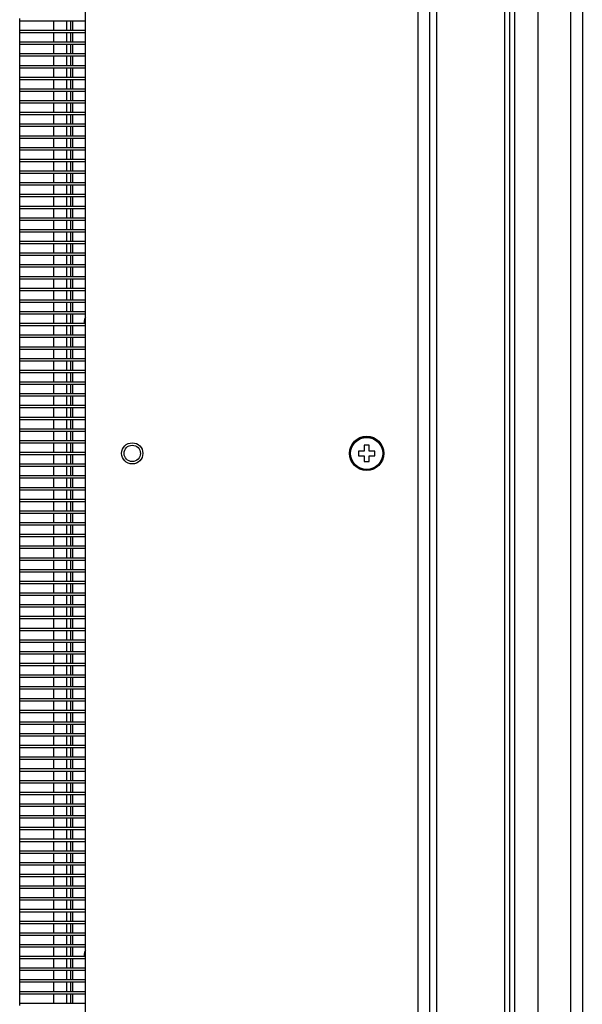
# Model space of a CAD drawing. Units: millimetres. Extents: x 5 to 292, y 5 to 205.
# Drawn here: x 84 to 90, y 94 to 104 of the extents above; entities that cross this region are included whole.
import ezdxf

# ---------------------------------------------------------------- set-up
doc = ezdxf.new("R2010")
doc.units = ezdxf.units.MM

msp = doc.modelspace()

# ---------------------------------------------------------------- linework, layer by layer
at = {"color": 8, "linetype": 'Continuous', "lineweight": 25}
for p, q in [((89.922, 118.023), (89.922, 92.773)), ((88.297, 86.298), (88.297, 111.598)), ((88.497, 86.298), (88.497, 111.598)), ((89.322, 106.398), (89.322, 85.848)), ((84.407, 104.161), (84.407, 104.061)), ((84.587, 104.161), (84.587, 104.061)), ((84.407, 104.036), (84.407, 103.936)), ((84.587, 104.036), (84.587, 103.936)), ((84.407, 103.911), (84.407, 103.811)), ((84.587, 103.911), (84.587, 103.811)), ((84.407, 103.786), (84.407, 103.686)), ((84.587, 103.786), (84.587, 103.686)), ((84.407, 103.661), (84.407, 103.561)), ((84.587, 103.661), (84.587, 103.561)), ((84.407, 103.536), (84.407, 103.436)), ((84.587, 103.536), (84.587, 103.436)), ((84.407, 103.411), (84.407, 103.311)), ((84.587, 103.411), (84.587, 103.311)), ((84.407, 103.286), (84.407, 103.186)), ((84.587, 103.286), (84.587, 103.186)), ((84.407, 103.161), (84.407, 103.061)), ((84.587, 103.161), (84.587, 103.061)), ((84.407, 103.036), (84.407, 102.936)), ((84.587, 103.036), (84.587, 102.936)), ((84.407, 102.911), (84.407, 102.811)), ((84.587, 102.911), (84.587, 102.811)), ((84.407, 102.786), (84.407, 102.686)), ((84.587, 102.786), (84.587, 102.686)), ((84.407, 102.661), (84.407, 102.561)), ((84.587, 102.661), (84.587, 102.561)), ((84.407, 102.536), (84.407, 102.436)), ((84.587, 102.536), (84.587, 102.436)), ((84.407, 102.411), (84.407, 102.311)), ((84.587, 102.411), (84.587, 102.311)), ((84.407, 102.286), (84.407, 102.186)), ((84.587, 102.286), (84.587, 102.186)), ((84.407, 102.161), (84.407, 102.061)), ((84.587, 102.161), (84.587, 102.061)), ((84.407, 102.036), (84.407, 101.936)), ((84.587, 102.036), (84.587, 101.936)), ((84.407, 101.911), (84.407, 101.811)), ((84.587, 101.911), (84.587, 101.811)), ((84.407, 101.786), (84.407, 101.686)), ((84.587, 101.786), (84.587, 101.686)), ((84.407, 101.661), (84.407, 101.561)), ((84.587, 101.661), (84.587, 101.561)), ((84.407, 101.536), (84.407, 101.436)), ((84.587, 101.536), (84.587, 101.436)), ((84.407, 101.411), (84.407, 101.311)), ((84.587, 101.411), (84.587, 101.311)), ((84.407, 101.286), (84.407, 101.186)), ((84.587, 101.286), (84.587, 101.186)), ((84.407, 101.161), (84.407, 101.061)), ((84.587, 101.161), (84.587, 101.061)), ((84.407, 101.036), (84.407, 100.936)), ((84.587, 101.036), (84.587, 100.936)), ((84.407, 100.911), (84.407, 100.811)), ((84.587, 100.911), (84.587, 100.811)), ((84.407, 100.786), (84.407, 100.686)), ((84.587, 100.786), (84.587, 100.686)), ((84.407, 100.661), (84.407, 100.561)), ((84.587, 100.661), (84.587, 100.561)), ((84.407, 100.536), (84.407, 100.436)), ((84.587, 100.536), (84.587, 100.436)), ((84.407, 100.411), (84.407, 100.311)), ((84.587, 100.411), (84.587, 100.311)), ((84.407, 100.286), (84.407, 100.186)), ((84.587, 100.286), (84.587, 100.186)), ((84.407, 100.161), (84.407, 100.061)), ((84.587, 100.161), (84.587, 100.061)), ((84.407, 100.036), (84.407, 99.936)), ((84.587, 100.036), (84.587, 99.936)), ((84.407, 99.911), (84.407, 99.811)), ((84.587, 99.911), (84.587, 99.811)), ((84.407, 99.786), (84.407, 99.686)), ((84.587, 99.786), (84.587, 99.686)), ((84.407, 99.661), (84.407, 99.561)), ((84.587, 99.661), (84.587, 99.561)), ((84.407, 99.536), (84.407, 99.436)), ((84.587, 99.536), (84.587, 99.436)), ((84.407, 99.411), (84.407, 99.311)), ((84.587, 99.411), (84.587, 99.311)), ((84.407, 99.286), (84.407, 99.186)), ((84.587, 99.286), (84.587, 99.186)), ((84.407, 99.161), (84.407, 99.061)), ((84.587, 99.161), (84.587, 99.061)), ((84.407, 99.036), (84.407, 98.936)), ((84.587, 99.036), (84.587, 98.936)), ((84.407, 98.911), (84.407, 98.811)), ((84.587, 98.911), (84.587, 98.811)), ((84.407, 98.786), (84.407, 98.686)), ((84.587, 98.786), (84.587, 98.686)), ((84.407, 98.661), (84.407, 98.561)), ((84.587, 98.661), (84.587, 98.561)), ((84.407, 98.536), (84.407, 98.436)), ((84.587, 98.536), (84.587, 98.436)), ((84.407, 98.411), (84.407, 98.311)), ((84.587, 98.411), (84.587, 98.311)), ((84.407, 98.286), (84.407, 98.186)), ((84.587, 98.286), (84.587, 98.186)), ((84.407, 98.161), (84.407, 98.061)), ((84.587, 98.161), (84.587, 98.061)), ((84.407, 98.036), (84.407, 97.936)), ((84.587, 98.036), (84.587, 97.936)), ((84.407, 97.911), (84.407, 97.811)), ((84.587, 97.911), (84.587, 97.811)), ((84.407, 97.786), (84.407, 97.686)), ((84.587, 97.786), (84.587, 97.686)), ((84.407, 97.661), (84.407, 97.561)), ((84.587, 97.661), (84.587, 97.561)), ((84.407, 97.536), (84.407, 97.436)), ((84.587, 97.536), (84.587, 97.436)), ((84.407, 97.411), (84.407, 97.311)), ((84.587, 97.411), (84.587, 97.311)), ((84.407, 97.286), (84.407, 97.186)), ((84.587, 97.286), (84.587, 97.186)), ((84.407, 97.161), (84.407, 97.061)), ((84.587, 97.161), (84.587, 97.061)), ((84.407, 97.036), (84.407, 96.936)), ((84.587, 97.036), (84.587, 96.936)), ((84.407, 96.911), (84.407, 96.811)), ((84.587, 96.911), (84.587, 96.811)), ((84.407, 96.786), (84.407, 96.686)), ((84.587, 96.786), (84.587, 96.686)), ((84.407, 96.661), (84.407, 96.561)), ((84.587, 96.661), (84.587, 96.561)), ((84.407, 96.536), (84.407, 96.436)), ((84.587, 96.536), (84.587, 96.436)), ((84.407, 96.411), (84.407, 96.311)), ((84.587, 96.411), (84.587, 96.311)), ((84.407, 96.286), (84.407, 96.186)), ((84.587, 96.286), (84.587, 96.186)), ((84.407, 96.161), (84.407, 96.061)), ((84.587, 96.161), (84.587, 96.061)), ((84.407, 96.036), (84.407, 95.936)), ((84.587, 96.036), (84.587, 95.936)), ((84.407, 95.911), (84.407, 95.811)), ((84.587, 95.911), (84.587, 95.811)), ((84.407, 95.786), (84.407, 95.686)), ((84.587, 95.786), (84.587, 95.686)), ((84.407, 95.661), (84.407, 95.561)), ((84.587, 95.661), (84.587, 95.561)), ((84.407, 95.536), (84.407, 95.436)), ((84.587, 95.536), (84.587, 95.436)), ((84.407, 95.411), (84.407, 95.311)), ((84.587, 95.411), (84.587, 95.311)), ((84.407, 95.286), (84.407, 95.186)), ((84.587, 95.286), (84.587, 95.186)), ((84.407, 95.161), (84.407, 95.061)), ((84.587, 95.161), (84.587, 95.061)), ((84.407, 95.036), (84.407, 94.936)), ((84.587, 95.036), (84.587, 94.936)), ((84.407, 94.911), (84.407, 94.811)), ((84.587, 94.911), (84.587, 94.811)), ((84.407, 94.786), (84.407, 94.686)), ((84.587, 94.786), (84.587, 94.686)), ((84.407, 94.661), (84.407, 94.561)), ((84.587, 94.661), (84.587, 94.561)), ((84.407, 94.536), (84.407, 94.436)), ((84.587, 94.536), (84.587, 94.436)), ((84.407, 94.411), (84.407, 94.311)), ((84.587, 94.411), (84.587, 94.311)), ((84.407, 94.286), (84.407, 94.186)), ((84.587, 94.286), (84.587, 94.186)), ((84.407, 94.161), (84.407, 94.061)), ((84.587, 94.161), (84.587, 94.061)), ((84.407, 94.036), (84.407, 93.936)), ((84.587, 94.036), (84.587, 93.936)), ((84.407, 93.911), (84.407, 93.811)), ((84.587, 93.911), (84.587, 93.811)), ((84.407, 93.786), (84.407, 93.686)), ((84.587, 93.786), (84.587, 93.686))]:
    msp.add_line(p, q, dxfattribs=at)
at = {"color": 7, "linetype": 'Continuous', "lineweight": 25}
for p, q in [((90.047, 118.023), (90.047, 92.773)), ((89.572, 117.998), (89.572, 92.673)), ((84.747, 86.298), (84.747, 111.598)), ((88.422, 86.298), (88.422, 111.598)), ((89.222, 86.398), (89.222, 106.398)), ((89.272, 106.398), (89.272, 85.848)), ((84.047, 104.161), (84.047, 104.186)), ((84.047, 104.061), (84.047, 104.161)), ((84.047, 104.161), (84.747, 104.161)), ((84.547, 104.161), (84.547, 104.061)), ((84.609, 104.161), (84.609, 104.061)), ((84.047, 104.036), (84.047, 104.061)), ((84.047, 104.061), (84.747, 104.061)), ((84.047, 103.936), (84.047, 104.036)), ((84.047, 104.036), (84.747, 104.036)), ((84.547, 104.036), (84.547, 103.936)), ((84.609, 104.036), (84.609, 103.936)), ((84.047, 103.911), (84.047, 103.936)), ((84.047, 103.936), (84.747, 103.936)), ((84.047, 103.811), (84.047, 103.911)), ((84.047, 103.911), (84.747, 103.911)), ((84.547, 103.911), (84.547, 103.811)), ((84.609, 103.911), (84.609, 103.811)), ((84.047, 103.786), (84.047, 103.811)), ((84.047, 103.811), (84.747, 103.811)), ((84.047, 103.686), (84.047, 103.786)), ((84.047, 103.786), (84.747, 103.786)), ((84.547, 103.786), (84.547, 103.686)), ((84.609, 103.786), (84.609, 103.686)), ((84.047, 103.661), (84.047, 103.686)), ((84.047, 103.686), (84.747, 103.686)), ((84.047, 103.561), (84.047, 103.661)), ((84.047, 103.661), (84.747, 103.661)), ((84.547, 103.661), (84.547, 103.561)), ((84.609, 103.661), (84.609, 103.561)), ((84.047, 103.536), (84.047, 103.561)), ((84.047, 103.561), (84.747, 103.561)), ((84.047, 103.436), (84.047, 103.536)), ((84.047, 103.536), (84.747, 103.536)), ((84.547, 103.536), (84.547, 103.436)), ((84.609, 103.536), (84.609, 103.436)), ((84.047, 103.411), (84.047, 103.436)), ((84.047, 103.436), (84.747, 103.436)), ((84.047, 103.311), (84.047, 103.411)), ((84.047, 103.411), (84.747, 103.411)), ((84.547, 103.411), (84.547, 103.311)), ((84.609, 103.411), (84.609, 103.311)), ((84.047, 103.286), (84.047, 103.311)), ((84.047, 103.311), (84.747, 103.311)), ((84.047, 103.186), (84.047, 103.286)), ((84.047, 103.286), (84.747, 103.286)), ((84.547, 103.286), (84.547, 103.186)), ((84.609, 103.286), (84.609, 103.186)), ((84.047, 103.161), (84.047, 103.186)), ((84.047, 103.186), (84.747, 103.186)), ((84.047, 103.061), (84.047, 103.161)), ((84.047, 103.161), (84.747, 103.161)), ((84.547, 103.161), (84.547, 103.061)), ((84.609, 103.161), (84.609, 103.061)), ((84.047, 103.036), (84.047, 103.061)), ((84.047, 103.061), (84.747, 103.061)), ((84.047, 102.936), (84.047, 103.036)), ((84.047, 103.036), (84.747, 103.036)), ((84.547, 103.036), (84.547, 102.936)), ((84.609, 103.036), (84.609, 102.936)), ((84.047, 102.911), (84.047, 102.936)), ((84.047, 102.936), (84.747, 102.936)), ((84.047, 102.811), (84.047, 102.911)), ((84.047, 102.911), (84.747, 102.911)), ((84.547, 102.911), (84.547, 102.811)), ((84.609, 102.911), (84.609, 102.811)), ((84.047, 102.786), (84.047, 102.811)), ((84.047, 102.811), (84.747, 102.811)), ((84.047, 102.686), (84.047, 102.786)), ((84.047, 102.786), (84.747, 102.786)), ((84.547, 102.786), (84.547, 102.686)), ((84.609, 102.786), (84.609, 102.686)), ((84.047, 102.661), (84.047, 102.686)), ((84.047, 102.686), (84.747, 102.686)), ((84.047, 102.561), (84.047, 102.661)), ((84.047, 102.661), (84.747, 102.661)), ((84.547, 102.661), (84.547, 102.561)), ((84.609, 102.661), (84.609, 102.561)), ((84.047, 102.536), (84.047, 102.561)), ((84.047, 102.561), (84.747, 102.561)), ((84.047, 102.436), (84.047, 102.536)), ((84.047, 102.536), (84.747, 102.536)), ((84.547, 102.536), (84.547, 102.436)), ((84.609, 102.536), (84.609, 102.436)), ((84.047, 102.411), (84.047, 102.436)), ((84.047, 102.436), (84.747, 102.436)), ((84.047, 102.311), (84.047, 102.411)), ((84.047, 102.411), (84.747, 102.411)), ((84.547, 102.411), (84.547, 102.311)), ((84.609, 102.411), (84.609, 102.311)), ((84.047, 102.286), (84.047, 102.311)), ((84.047, 102.311), (84.747, 102.311)), ((84.047, 102.186), (84.047, 102.286)), ((84.047, 102.286), (84.747, 102.286)), ((84.547, 102.286), (84.547, 102.186)), ((84.609, 102.286), (84.609, 102.186)), ((84.047, 102.161), (84.047, 102.186)), ((84.047, 102.186), (84.747, 102.186)), ((84.047, 102.061), (84.047, 102.161)), ((84.047, 102.161), (84.747, 102.161)), ((84.047, 102.036), (84.047, 102.061)), ((84.047, 102.061), (84.747, 102.061)), ((84.547, 102.161), (84.547, 102.061)), ((84.609, 102.161), (84.609, 102.061)), ((84.047, 101.936), (84.047, 102.036)), ((84.047, 102.036), (84.747, 102.036)), ((84.547, 102.036), (84.547, 101.936)), ((84.609, 102.036), (84.609, 101.936)), ((84.047, 101.911), (84.047, 101.936)), ((84.047, 101.936), (84.747, 101.936)), ((84.047, 101.811), (84.047, 101.911)), ((84.047, 101.911), (84.747, 101.911)), ((84.547, 101.911), (84.547, 101.811)), ((84.609, 101.911), (84.609, 101.811)), ((84.047, 101.786), (84.047, 101.811)), ((84.047, 101.811), (84.747, 101.811)), ((84.047, 101.686), (84.047, 101.786)), ((84.047, 101.786), (84.747, 101.786)), ((84.547, 101.786), (84.547, 101.686)), ((84.609, 101.786), (84.609, 101.686)), ((84.047, 101.661), (84.047, 101.686)), ((84.047, 101.686), (84.747, 101.686)), ((84.047, 101.561), (84.047, 101.661)), ((84.047, 101.661), (84.747, 101.661)), ((84.547, 101.661), (84.547, 101.561)), ((84.609, 101.661), (84.609, 101.561)), ((84.047, 101.536), (84.047, 101.561)), ((84.047, 101.561), (84.747, 101.561)), ((84.047, 101.436), (84.047, 101.536)), ((84.047, 101.536), (84.747, 101.536)), ((84.547, 101.536), (84.547, 101.436)), ((84.609, 101.536), (84.609, 101.436)), ((84.047, 101.411), (84.047, 101.436)), ((84.047, 101.436), (84.747, 101.436)), ((84.047, 101.311), (84.047, 101.411)), ((84.047, 101.411), (84.747, 101.411)), ((84.547, 101.411), (84.547, 101.311)), ((84.609, 101.411), (84.609, 101.311)), ((84.047, 101.286), (84.047, 101.311)), ((84.047, 101.311), (84.747, 101.311)), ((84.047, 101.186), (84.047, 101.286)), ((84.047, 101.286), (84.747, 101.286)), ((84.547, 101.286), (84.547, 101.186)), ((84.609, 101.286), (84.609, 101.186)), ((84.047, 101.161), (84.047, 101.186)), ((84.047, 101.186), (84.747, 101.186)), ((84.047, 101.061), (84.047, 101.161)), ((84.047, 101.161), (84.747, 101.161)), ((84.547, 101.161), (84.547, 101.061)), ((84.609, 101.161), (84.609, 101.061)), ((84.047, 101.036), (84.047, 101.061)), ((84.047, 101.061), (84.747, 101.061)), ((84.047, 100.936), (84.047, 101.036)), ((84.047, 101.036), (84.747, 101.036)), ((84.547, 101.036), (84.547, 100.936)), ((84.609, 101.036), (84.609, 100.936)), ((84.047, 100.911), (84.047, 100.936)), ((84.047, 100.936), (84.747, 100.936)), ((84.047, 100.811), (84.047, 100.911)), ((84.047, 100.911), (84.747, 100.911)), ((84.547, 100.911), (84.547, 100.811)), ((84.609, 100.911), (84.609, 100.811)), ((84.047, 100.786), (84.047, 100.811)), ((84.047, 100.811), (84.747, 100.811)), ((84.047, 100.686), (84.047, 100.786)), ((84.047, 100.786), (84.747, 100.786)), ((84.547, 100.786), (84.547, 100.686)), ((84.609, 100.786), (84.609, 100.686)), ((84.047, 100.661), (84.047, 100.686)), ((84.047, 100.686), (84.747, 100.686)), ((84.047, 100.561), (84.047, 100.661)), ((84.047, 100.661), (84.747, 100.661)), ((84.547, 100.661), (84.547, 100.561)), ((84.609, 100.661), (84.609, 100.561)), ((84.047, 100.536), (84.047, 100.561)), ((84.047, 100.561), (84.747, 100.561)), ((84.047, 100.436), (84.047, 100.536)), ((84.047, 100.536), (84.747, 100.536)), ((84.547, 100.536), (84.547, 100.436)), ((84.609, 100.536), (84.609, 100.436)), ((84.047, 100.411), (84.047, 100.436)), ((84.047, 100.436), (84.747, 100.436)), ((84.047, 100.311), (84.047, 100.411)), ((84.047, 100.411), (84.747, 100.411)), ((84.547, 100.411), (84.547, 100.311)), ((84.609, 100.411), (84.609, 100.311)), ((84.047, 100.286), (84.047, 100.311)), ((84.047, 100.311), (84.747, 100.311)), ((84.047, 100.186), (84.047, 100.286)), ((84.047, 100.286), (84.747, 100.286)), ((84.547, 100.286), (84.547, 100.186)), ((84.609, 100.286), (84.609, 100.186)), ((84.047, 100.161), (84.047, 100.186)), ((84.047, 100.186), (84.747, 100.186)), ((84.047, 100.061), (84.047, 100.161)), ((84.047, 100.161), (84.747, 100.161)), ((84.547, 100.161), (84.547, 100.061)), ((84.609, 100.161), (84.609, 100.061)), ((84.047, 100.036), (84.047, 100.061)), ((84.047, 100.061), (84.747, 100.061)), ((84.047, 99.936), (84.047, 100.036)), ((84.047, 100.036), (84.747, 100.036)), ((84.547, 100.036), (84.547, 99.936)), ((84.609, 100.036), (84.609, 99.936)), ((84.047, 99.911), (84.047, 99.936)), ((84.047, 99.936), (84.747, 99.936)), ((84.047, 99.811), (84.047, 99.911)), ((84.047, 99.911), (84.747, 99.911)), ((84.547, 99.911), (84.547, 99.811)), ((84.609, 99.911), (84.609, 99.811)), ((84.047, 99.786), (84.047, 99.811)), ((84.047, 99.811), (84.747, 99.811)), ((84.047, 99.686), (84.047, 99.786)), ((84.047, 99.786), (84.747, 99.786)), ((84.547, 99.786), (84.547, 99.686)), ((84.609, 99.786), (84.609, 99.686)), ((84.047, 99.661), (84.047, 99.686)), ((84.047, 99.686), (84.747, 99.686)), ((84.047, 99.561), (84.047, 99.661)), ((84.047, 99.661), (84.747, 99.661)), ((84.547, 99.661), (84.547, 99.561)), ((84.609, 99.661), (84.609, 99.561)), ((84.047, 99.536), (84.047, 99.561)), ((84.047, 99.561), (84.747, 99.561)), ((87.659, 99.573), (87.659, 99.523)), ((87.722, 99.573), (87.659, 99.573)), ((87.772, 99.636), (87.722, 99.636)), ((87.722, 99.636), (87.722, 99.573)), ((87.772, 99.573), (87.772, 99.636)), ((87.834, 99.573), (87.772, 99.573)), ((87.834, 99.523), (87.834, 99.573)), ((84.047, 99.436), (84.047, 99.536)), ((84.047, 99.536), (84.747, 99.536)), ((84.047, 99.411), (84.047, 99.436)), ((84.047, 99.436), (84.747, 99.436)), ((84.547, 99.536), (84.547, 99.436)), ((84.609, 99.536), (84.609, 99.436)), ((87.659, 99.523), (87.722, 99.523)), ((87.722, 99.523), (87.722, 99.461)), ((87.722, 99.461), (87.772, 99.461)), ((87.772, 99.461), (87.772, 99.523)), ((87.772, 99.523), (87.834, 99.523)), ((84.047, 99.311), (84.047, 99.411)), ((84.047, 99.411), (84.747, 99.411)), ((84.547, 99.411), (84.547, 99.311)), ((84.609, 99.411), (84.609, 99.311)), ((84.047, 99.286), (84.047, 99.311)), ((84.047, 99.311), (84.747, 99.311)), ((84.047, 99.186), (84.047, 99.286)), ((84.047, 99.286), (84.747, 99.286)), ((84.547, 99.286), (84.547, 99.186)), ((84.609, 99.286), (84.609, 99.186)), ((84.047, 99.161), (84.047, 99.186)), ((84.047, 99.186), (84.747, 99.186)), ((84.047, 99.061), (84.047, 99.161)), ((84.047, 99.161), (84.747, 99.161)), ((84.547, 99.161), (84.547, 99.061)), ((84.609, 99.161), (84.609, 99.061)), ((84.047, 99.036), (84.047, 99.061)), ((84.047, 99.061), (84.747, 99.061)), ((84.047, 98.936), (84.047, 99.036)), ((84.047, 99.036), (84.747, 99.036)), ((84.547, 99.036), (84.547, 98.936)), ((84.609, 99.036), (84.609, 98.936)), ((84.047, 98.911), (84.047, 98.936)), ((84.047, 98.936), (84.747, 98.936)), ((84.047, 98.811), (84.047, 98.911)), ((84.047, 98.911), (84.747, 98.911)), ((84.547, 98.911), (84.547, 98.811)), ((84.609, 98.911), (84.609, 98.811)), ((84.047, 98.786), (84.047, 98.811)), ((84.047, 98.811), (84.747, 98.811)), ((84.047, 98.686), (84.047, 98.786)), ((84.047, 98.786), (84.747, 98.786)), ((84.547, 98.786), (84.547, 98.686)), ((84.609, 98.786), (84.609, 98.686)), ((84.047, 98.661), (84.047, 98.686)), ((84.047, 98.686), (84.747, 98.686)), ((84.047, 98.561), (84.047, 98.661)), ((84.047, 98.661), (84.747, 98.661)), ((84.547, 98.661), (84.547, 98.561)), ((84.609, 98.661), (84.609, 98.561)), ((84.047, 98.536), (84.047, 98.561)), ((84.047, 98.561), (84.747, 98.561)), ((84.047, 98.436), (84.047, 98.536)), ((84.047, 98.536), (84.747, 98.536)), ((84.547, 98.536), (84.547, 98.436)), ((84.609, 98.536), (84.609, 98.436)), ((84.047, 98.411), (84.047, 98.436)), ((84.047, 98.436), (84.747, 98.436)), ((84.047, 98.311), (84.047, 98.411)), ((84.047, 98.411), (84.747, 98.411)), ((84.547, 98.411), (84.547, 98.311)), ((84.609, 98.411), (84.609, 98.311)), ((84.047, 98.286), (84.047, 98.311)), ((84.047, 98.311), (84.747, 98.311)), ((84.047, 98.186), (84.047, 98.286)), ((84.047, 98.286), (84.747, 98.286)), ((84.547, 98.286), (84.547, 98.186)), ((84.609, 98.286), (84.609, 98.186)), ((84.047, 98.161), (84.047, 98.186)), ((84.047, 98.186), (84.747, 98.186)), ((84.047, 98.061), (84.047, 98.161)), ((84.047, 98.161), (84.747, 98.161)), ((84.547, 98.161), (84.547, 98.061)), ((84.609, 98.161), (84.609, 98.061)), ((84.047, 98.036), (84.047, 98.061)), ((84.047, 98.061), (84.747, 98.061)), ((84.047, 97.936), (84.047, 98.036)), ((84.047, 98.036), (84.747, 98.036)), ((84.547, 98.036), (84.547, 97.936)), ((84.609, 98.036), (84.609, 97.936)), ((84.047, 97.911), (84.047, 97.936)), ((84.047, 97.936), (84.747, 97.936)), ((84.047, 97.811), (84.047, 97.911)), ((84.047, 97.911), (84.747, 97.911)), ((84.547, 97.911), (84.547, 97.811)), ((84.609, 97.911), (84.609, 97.811)), ((84.047, 97.786), (84.047, 97.811)), ((84.047, 97.811), (84.747, 97.811)), ((84.047, 97.686), (84.047, 97.786)), ((84.047, 97.786), (84.747, 97.786)), ((84.547, 97.786), (84.547, 97.686)), ((84.609, 97.786), (84.609, 97.686)), ((84.047, 97.661), (84.047, 97.686)), ((84.047, 97.686), (84.747, 97.686)), ((84.047, 97.561), (84.047, 97.661)), ((84.047, 97.661), (84.747, 97.661)), ((84.547, 97.661), (84.547, 97.561)), ((84.609, 97.661), (84.609, 97.561)), ((84.047, 97.536), (84.047, 97.561)), ((84.047, 97.561), (84.747, 97.561)), ((84.047, 97.436), (84.047, 97.536)), ((84.047, 97.536), (84.747, 97.536)), ((84.547, 97.536), (84.547, 97.436)), ((84.609, 97.536), (84.609, 97.436)), ((84.047, 97.411), (84.047, 97.436)), ((84.047, 97.436), (84.747, 97.436)), ((84.047, 97.311), (84.047, 97.411)), ((84.047, 97.411), (84.747, 97.411)), ((84.547, 97.411), (84.547, 97.311)), ((84.609, 97.411), (84.609, 97.311)), ((84.047, 97.286), (84.047, 97.311)), ((84.047, 97.311), (84.747, 97.311)), ((84.047, 97.186), (84.047, 97.286)), ((84.047, 97.286), (84.747, 97.286)), ((84.547, 97.286), (84.547, 97.186)), ((84.609, 97.286), (84.609, 97.186)), ((84.047, 97.161), (84.047, 97.186)), ((84.047, 97.186), (84.747, 97.186)), ((84.047, 97.061), (84.047, 97.161)), ((84.047, 97.161), (84.747, 97.161)), ((84.547, 97.161), (84.547, 97.061)), ((84.609, 97.161), (84.609, 97.061)), ((84.047, 97.036), (84.047, 97.061)), ((84.047, 97.061), (84.747, 97.061)), ((84.047, 96.936), (84.047, 97.036)), ((84.047, 97.036), (84.747, 97.036)), ((84.547, 97.036), (84.547, 96.936)), ((84.609, 97.036), (84.609, 96.936)), ((84.047, 96.911), (84.047, 96.936)), ((84.047, 96.936), (84.747, 96.936)), ((84.047, 96.811), (84.047, 96.911)), ((84.047, 96.911), (84.747, 96.911)), ((84.047, 96.786), (84.047, 96.811)), ((84.047, 96.811), (84.747, 96.811)), ((84.547, 96.911), (84.547, 96.811)), ((84.609, 96.911), (84.609, 96.811)), ((84.047, 96.686), (84.047, 96.786)), ((84.047, 96.786), (84.747, 96.786)), ((84.547, 96.786), (84.547, 96.686)), ((84.609, 96.786), (84.609, 96.686)), ((84.047, 96.661), (84.047, 96.686)), ((84.047, 96.686), (84.747, 96.686)), ((84.047, 96.561), (84.047, 96.661)), ((84.047, 96.661), (84.747, 96.661)), ((84.547, 96.661), (84.547, 96.561)), ((84.609, 96.661), (84.609, 96.561)), ((84.047, 96.536), (84.047, 96.561)), ((84.047, 96.561), (84.747, 96.561)), ((84.047, 96.436), (84.047, 96.536)), ((84.047, 96.536), (84.747, 96.536)), ((84.547, 96.536), (84.547, 96.436)), ((84.609, 96.536), (84.609, 96.436)), ((84.047, 96.411), (84.047, 96.436)), ((84.047, 96.436), (84.747, 96.436)), ((84.047, 96.311), (84.047, 96.411)), ((84.047, 96.411), (84.747, 96.411)), ((84.547, 96.411), (84.547, 96.311)), ((84.609, 96.411), (84.609, 96.311)), ((84.047, 96.286), (84.047, 96.311)), ((84.047, 96.311), (84.747, 96.311)), ((84.047, 96.186), (84.047, 96.286)), ((84.047, 96.286), (84.747, 96.286)), ((84.547, 96.286), (84.547, 96.186)), ((84.609, 96.286), (84.609, 96.186)), ((84.047, 96.161), (84.047, 96.186)), ((84.047, 96.186), (84.747, 96.186)), ((84.047, 96.061), (84.047, 96.161)), ((84.047, 96.161), (84.747, 96.161)), ((84.547, 96.161), (84.547, 96.061)), ((84.609, 96.161), (84.609, 96.061)), ((84.047, 96.036), (84.047, 96.061)), ((84.047, 96.061), (84.747, 96.061)), ((84.047, 95.936), (84.047, 96.036)), ((84.047, 96.036), (84.747, 96.036)), ((84.547, 96.036), (84.547, 95.936)), ((84.609, 96.036), (84.609, 95.936)), ((84.047, 95.911), (84.047, 95.936)), ((84.047, 95.936), (84.747, 95.936)), ((84.047, 95.811), (84.047, 95.911)), ((84.047, 95.911), (84.747, 95.911)), ((84.547, 95.911), (84.547, 95.811)), ((84.609, 95.911), (84.609, 95.811)), ((84.047, 95.786), (84.047, 95.811)), ((84.047, 95.811), (84.747, 95.811)), ((84.047, 95.686), (84.047, 95.786)), ((84.047, 95.786), (84.747, 95.786)), ((84.547, 95.786), (84.547, 95.686)), ((84.609, 95.786), (84.609, 95.686)), ((84.047, 95.661), (84.047, 95.686)), ((84.047, 95.686), (84.747, 95.686)), ((84.047, 95.561), (84.047, 95.661)), ((84.047, 95.661), (84.747, 95.661)), ((84.547, 95.661), (84.547, 95.561)), ((84.609, 95.661), (84.609, 95.561)), ((84.047, 95.536), (84.047, 95.561)), ((84.047, 95.561), (84.747, 95.561)), ((84.047, 95.436), (84.047, 95.536)), ((84.047, 95.536), (84.747, 95.536)), ((84.547, 95.536), (84.547, 95.436)), ((84.609, 95.536), (84.609, 95.436)), ((84.047, 95.411), (84.047, 95.436)), ((84.047, 95.436), (84.747, 95.436)), ((84.047, 95.311), (84.047, 95.411)), ((84.047, 95.411), (84.747, 95.411)), ((84.547, 95.411), (84.547, 95.311)), ((84.609, 95.411), (84.609, 95.311)), ((84.047, 95.286), (84.047, 95.311)), ((84.047, 95.311), (84.747, 95.311)), ((84.047, 95.186), (84.047, 95.286)), ((84.047, 95.286), (84.747, 95.286)), ((84.547, 95.286), (84.547, 95.186)), ((84.609, 95.286), (84.609, 95.186)), ((84.047, 95.161), (84.047, 95.186)), ((84.047, 95.186), (84.747, 95.186)), ((84.047, 95.061), (84.047, 95.161)), ((84.047, 95.161), (84.747, 95.161)), ((84.547, 95.161), (84.547, 95.061)), ((84.609, 95.161), (84.609, 95.061)), ((84.047, 95.036), (84.047, 95.061)), ((84.047, 95.061), (84.747, 95.061)), ((84.047, 94.936), (84.047, 95.036)), ((84.047, 95.036), (84.747, 95.036)), ((84.547, 95.036), (84.547, 94.936)), ((84.609, 95.036), (84.609, 94.936)), ((84.047, 94.911), (84.047, 94.936)), ((84.047, 94.936), (84.747, 94.936)), ((84.047, 94.811), (84.047, 94.911)), ((84.047, 94.911), (84.747, 94.911)), ((84.547, 94.911), (84.547, 94.811)), ((84.609, 94.911), (84.609, 94.811)), ((84.047, 94.786), (84.047, 94.811)), ((84.047, 94.811), (84.747, 94.811)), ((84.047, 94.686), (84.047, 94.786)), ((84.047, 94.786), (84.747, 94.786)), ((84.547, 94.786), (84.547, 94.686)), ((84.609, 94.786), (84.609, 94.686)), ((84.047, 94.661), (84.047, 94.686)), ((84.047, 94.686), (84.747, 94.686)), ((84.047, 94.561), (84.047, 94.661)), ((84.047, 94.661), (84.747, 94.661)), ((84.547, 94.661), (84.547, 94.561)), ((84.609, 94.661), (84.609, 94.561)), ((84.047, 94.536), (84.047, 94.561)), ((84.047, 94.561), (84.747, 94.561)), ((84.047, 94.436), (84.047, 94.536)), ((84.047, 94.536), (84.747, 94.536)), ((84.547, 94.536), (84.547, 94.436)), ((84.609, 94.536), (84.609, 94.436)), ((84.047, 94.411), (84.047, 94.436)), ((84.047, 94.436), (84.747, 94.436)), ((84.047, 94.311), (84.047, 94.411)), ((84.047, 94.411), (84.747, 94.411)), ((84.547, 94.411), (84.547, 94.311)), ((84.609, 94.411), (84.609, 94.311)), ((84.047, 94.286), (84.047, 94.311)), ((84.047, 94.311), (84.747, 94.311)), ((84.047, 94.186), (84.047, 94.286)), ((84.047, 94.286), (84.747, 94.286)), ((84.047, 94.161), (84.047, 94.186)), ((84.047, 94.186), (84.747, 94.186)), ((84.547, 94.286), (84.547, 94.186)), ((84.609, 94.286), (84.609, 94.186)), ((84.047, 94.061), (84.047, 94.161)), ((84.047, 94.161), (84.747, 94.161)), ((84.547, 94.161), (84.547, 94.061)), ((84.609, 94.161), (84.609, 94.061)), ((84.047, 94.036), (84.047, 94.061)), ((84.047, 94.061), (84.747, 94.061)), ((84.047, 93.936), (84.047, 94.036)), ((84.047, 94.036), (84.747, 94.036)), ((84.547, 94.036), (84.547, 93.936)), ((84.609, 94.036), (84.609, 93.936)), ((84.047, 93.911), (84.047, 93.936)), ((84.047, 93.936), (84.747, 93.936)), ((84.047, 93.811), (84.047, 93.911)), ((84.047, 93.911), (84.747, 93.911)), ((84.547, 93.911), (84.547, 93.811)), ((84.609, 93.911), (84.609, 93.811)), ((84.047, 93.786), (84.047, 93.811)), ((84.047, 93.811), (84.747, 93.811)), ((84.047, 93.686), (84.047, 93.786)), ((84.047, 93.786), (84.747, 93.786)), ((84.547, 93.786), (84.547, 93.686)), ((84.609, 93.786), (84.609, 93.686)), ((84.047, 93.661), (84.047, 93.686)), ((84.047, 93.686), (84.747, 93.686))]:
    msp.add_line(p, q, dxfattribs=at)
for centre, radius in [((85.247, 99.548), 0.113), ((87.747, 99.548), 0.183), ((87.747, 99.548), 0.176), ((87.747, 99.548), 0.171), ((85.247, 99.548), 0.0875)]:
    msp.add_circle(centre, radius, dxfattribs=at)
for points, knots in [([(84.747, 100.996), (84.743, 100.989), (84.734, 100.974), (84.732, 100.951), (84.735, 100.939), (84.736, 100.936)], [0, 0, 0, 0, 0.376021, 0.845977, 1, 1, 1, 1]), ([(84.747, 94.246), (84.743, 94.239), (84.734, 94.224), (84.732, 94.201), (84.735, 94.189), (84.736, 94.186)], [0, 0, 0, 0, 0.376066, 0.845977, 1, 1, 1, 1])]:
    msp.add_open_spline(points, degree=3, knots=knots, dxfattribs=at)

doc.saveas('drawing.dxf')
